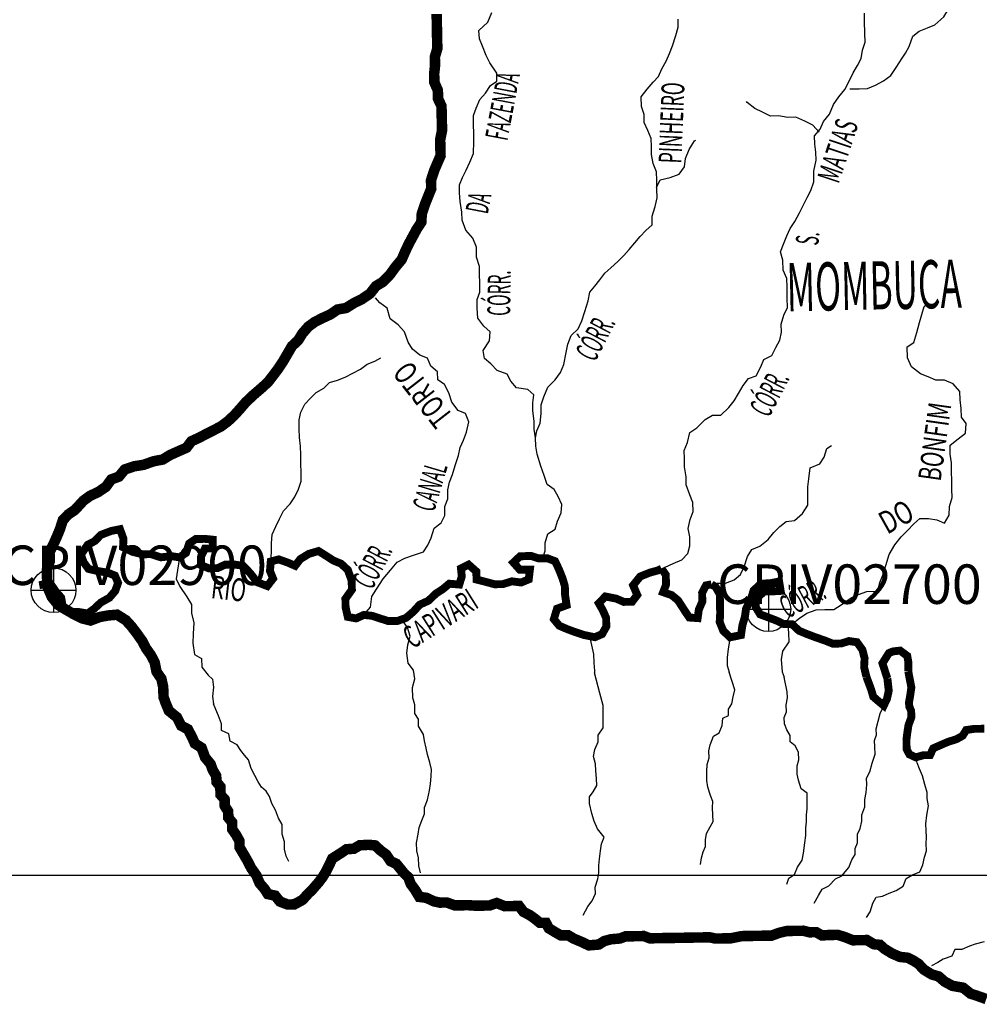
# Model space of a CAD drawing. Extents: x 146537 to 447805, y 7417949 to 7557035.
# Drawn here: x 216950 to 235177, y 7447543 to 7466253 of the extents above; entities that cross this region are included whole.
import ezdxf

# ---------------------------------------------------------------- set-up
doc = ezdxf.new("R2010")
doc.units = 0
doc.header["$MEASUREMENT"] = 0
doc.header["$PDSIZE"] = 50
for name, color, linetype in [('Coleta de agua', 3, 'CONTINUOUS'), ('Coleta_nomes', 102, 'CONTINUOUS'), ('GRADE_BÁSICO_PCJ', 7, 'CONTINUOUS'), ('NOMES_CIDADES_PCJ', 7, 'CONTINUOUS'), ('NOMES_RIOS_AFLUENTES_PCJ', 131, 'CONTINUOUS'), ('NOMES_RIOS_PRINCIPAIS', 150, 'CONTINUOUS'), ('ponto_coleta_loc', 3, 'CONTINUOUS'), ('RIOS_AFLUENTES_PCJ', 141, 'CONTINUOUS'), ('RIOS_PRINCIPAIS_PCJ', 150, 'CONTINUOUS'), ('UGRHI_PCJ', 7, 'CONTINUOUS')]:
    doc.layers.add(name, color=color, linetype=linetype)
doc.styles.add('ARIAL2', font='ARIAL.TTF')
doc.styles.get("Standard").update_dxf_attribs({"font": 'romans.shx', "width": 0.8})

# ---------------------------------------------------------------- blocks, each defined once
blk = doc.blocks.new('P_LOC_QUAL')
at = {"layer": 'ponto_coleta_loc'}
blk.add_point((0, 0), dxfattribs=at)
blk = doc.blocks.new('coleta')
at = {"layer": 'Coleta de agua'}
for p, q in [((341724, 7444627), (341724, 7443780)), ((341301, 7444203), (342148, 7444203))]:
    blk.add_line(p, q, dxfattribs=at)
blk.add_circle((341724, 7444203), 424, dxfattribs=at)

msp = doc.modelspace()

# ---------------------------------------------------------------- linework, layer by layer
at = {"layer": 'GRADE_BÁSICO_PCJ', "linetype": 'Continuous'}
msp.add_lwpolyline([(150000, 7450000), (382812, 7450000)], dxfattribs=at)
at = {"layer": 'RIOS_AFLUENTES_PCJ', "linetype": 'Continuous'}
for points in [[(232719, 7464938), (232896, 7464941), (233054, 7464944), (233205, 7465010), (233355, 7465089), (233498, 7465193), (233600, 7465345), (233712, 7465522), (233774, 7465617), (233847, 7465747), (233913, 7465939), (234037, 7466036), (234194, 7466096), (234332, 7466156), (234506, 7466305), (234592, 7466453), (234626, 7466638), (234654, 7466823), (234679, 7466836)], [(226889, 7456018), (226931, 7456158), (226928, 7456311), (226981, 7456484), (227118, 7456575), (227166, 7456723), (227232, 7456883), (227248, 7457042), (227175, 7457194), (227103, 7457326), (226968, 7457420), (226914, 7457591), (226847, 7457768), (226779, 7457996), (226751, 7458148), (226748, 7458307), (226725, 7458472), (226722, 7458625), (226699, 7458822), (226696, 7458975), (226718, 7459128), (226602, 7459228), (226387, 7459256), (226277, 7459382), (226211, 7459520), (226020, 7459587), (225897, 7459713), (225781, 7459813), (225753, 7459965), (225875, 7460152), (225885, 7460324), (225769, 7460430), (225652, 7460581), (225641, 7460772), (225638, 7460937), (225692, 7461078), (225689, 7461250), (225685, 7461409), (225682, 7461562), (225628, 7461739), (225624, 7461930), (225557, 7462101), (225422, 7462251), (225354, 7462441), (225351, 7462594), (225316, 7462797), (225306, 7462962), (225303, 7463115), (225363, 7463256), (225430, 7463397), (225503, 7463545), (225569, 7463712), (225577, 7463941), (225573, 7464094), (225570, 7464259), (225567, 7464431), (225621, 7464572), (225687, 7464739), (225798, 7464855), (225890, 7465003), (226015, 7465088), (226012, 7465240), (225881, 7465436), (225809, 7465574), (225742, 7465752), (225682, 7465891), (225673, 7466050), (225840, 7466205), (225918, 7466391)], [(229141, 7455820), (229213, 7455853), (229364, 7455919), (229526, 7455992), (229638, 7456108), (229679, 7456255), (229676, 7456427), (229647, 7456586), (229688, 7456758), (229742, 7456906), (229738, 7457077), (229678, 7457223), (229611, 7457413), (229608, 7457565), (229579, 7457756), (229576, 7457915), (229572, 7458068), (229633, 7458221), (229679, 7458407), (229810, 7458498), (229971, 7458654), (230109, 7458739), (230267, 7458741), (230422, 7458884), (230520, 7459013), (230606, 7459148), (230692, 7459302), (230790, 7459438), (230941, 7459485), (231026, 7459658), (231086, 7459799), (231236, 7459872), (231309, 7460026), (231388, 7460161), (231417, 7460314), (231414, 7460467), (231467, 7460639), (231534, 7460787), (231530, 7460959), (231526, 7461169), (231522, 7461334), (231450, 7461492), (231446, 7461683), (231398, 7461841), (231458, 7461989), (231518, 7462149), (231585, 7462284), (231671, 7462419), (231762, 7462586), (231835, 7462734), (231908, 7462875), (231975, 7463010), (232035, 7463170), (232031, 7463374), (232077, 7463584), (232074, 7463737), (232052, 7463890), (232049, 7464049), (232154, 7464171), (232220, 7464319), (232331, 7464461), (232409, 7464640), (232508, 7464788), (232625, 7464930), (232698, 7465072), (232783, 7465245), (232862, 7465380), (232935, 7465515), (232957, 7465674), (233011, 7465828), (233001, 7466000), (232997, 7466216), (232994, 7466375)], [(226748, 7458307), (226770, 7458441), (226837, 7458589), (226858, 7458767), (226855, 7458933), (226903, 7459086), (226981, 7459272), (227124, 7459408), (227222, 7459550), (227288, 7459704), (227328, 7459927), (227363, 7460087), (227422, 7460254), (227559, 7460377), (227625, 7460531), (227685, 7460710), (227750, 7460909), (227779, 7461075), (227877, 7461191), (227970, 7461313), (228062, 7461436), (228180, 7461540), (228310, 7461656), (228428, 7461773), (228527, 7461889), (228632, 7462012), (228737, 7462135), (228842, 7462245), (228966, 7462355), (228963, 7462520), (229022, 7462706), (229057, 7462866), (229054, 7463025), (229050, 7463197), (229047, 7463362), (228980, 7463520), (228952, 7463691), (228948, 7463844), (228945, 7463997), (228879, 7464149), (228813, 7464300), (228810, 7464453), (228762, 7464605), (228752, 7464789), (228869, 7464932), (228980, 7465067), (229086, 7465177), (229146, 7465318), (229231, 7465466), (229292, 7465613), (229352, 7465754), (229411, 7465953), (229458, 7466113), (229455, 7466265)], [(232136, 7464114), (232013, 7464252), (231866, 7464326), (231694, 7464399), (231536, 7464397), (231371, 7464426), (231213, 7464423), (231059, 7464497), (230913, 7464565), (230765, 7464677), (230752, 7464702)], [(229047, 7463063), (229113, 7463210), (229308, 7463252), (229478, 7463318), (229576, 7463460), (229598, 7463613), (229664, 7463786), (229768, 7463953), (229793, 7463967)], [(223485, 7454942), (223614, 7455091), (223636, 7455295), (223728, 7455430), (223856, 7455630), (223992, 7455791), (224122, 7455946), (224266, 7456019), (224429, 7456079), (224617, 7456139), (224703, 7456268), (224763, 7456409), (224823, 7456594), (224954, 7456692), (225027, 7456833), (225023, 7457005), (225083, 7457146), (225080, 7457318), (225115, 7457465), (225169, 7457612), (225222, 7457785), (225282, 7457971), (225316, 7458124), (225377, 7458265), (225437, 7458413), (225483, 7458611), (225417, 7458769), (225277, 7458830), (225160, 7458987), (225099, 7459165), (225020, 7459322), (224892, 7459409), (224889, 7459562), (224760, 7459668), (224694, 7459820), (224553, 7459881), (224412, 7459994), (224327, 7460126), (224260, 7460322), (224137, 7460454), (223989, 7460572), (223928, 7460769), (223793, 7460874), (223709, 7460969)], [(231619, 7454766), (231762, 7454883), (231899, 7454974), (232081, 7455041), (232246, 7455044), (232416, 7455047), (232554, 7455132), (232740, 7455268), (232885, 7455328), (233041, 7455388), (233250, 7455392), (233285, 7455558), (233345, 7455699), (233404, 7455884), (233463, 7456089), (233573, 7456275), (233690, 7456424), (233814, 7456547), (233932, 7456676), (234050, 7456774), (234214, 7456776), (234367, 7456747), (234513, 7456686), (234605, 7456840), (234608, 7457006), (234661, 7457172), (234658, 7457331), (234655, 7457497), (234651, 7457662), (234648, 7457834), (234625, 7457999), (234622, 7458171), (234778, 7458288), (234914, 7458399), (234930, 7458583), (234839, 7458703), (234835, 7458862), (234813, 7459027), (234810, 7459186), (234680, 7459337), (234515, 7459404), (234350, 7459401), (234203, 7459469), (234057, 7459524), (233890, 7459655), (233810, 7459825), (233806, 7460035), (233931, 7460120), (233990, 7460312), (234043, 7460498), (234084, 7460651), (234132, 7460805), (234169, 7460837)], [(221719, 7455957), (221733, 7456139), (221730, 7456306), (221745, 7456473), (221816, 7456622), (221887, 7456771), (221958, 7456921), (222085, 7457053), (222175, 7457184), (222246, 7457333), (222299, 7457482), (222296, 7457649), (222293, 7457816), (222289, 7457982), (222286, 7458148), (222265, 7458315), (222261, 7458481), (222258, 7458648), (222292, 7458796), (222363, 7458946), (222472, 7459059), (222581, 7459172), (222728, 7459249), (222836, 7459362), (222984, 7459402), (223130, 7459460), (223277, 7459537), (223423, 7459614), (223551, 7459709), (223698, 7459767), (223808, 7459825)], [(230100, 7455526), (230193, 7455544), (230357, 7455547), (230521, 7455607), (230639, 7455711), (230711, 7455859), (230777, 7456051), (230856, 7456186), (231007, 7456252), (231169, 7456375), (231273, 7456511), (231391, 7456621), (231509, 7456719), (231667, 7456734), (231816, 7456870), (231920, 7457031), (231923, 7457209), (231920, 7457375), (231942, 7457528), (231963, 7457738), (232151, 7457811), (232230, 7457940), (232278, 7458106), (232371, 7458165)], [(219985, 7456036), (219946, 7455794), (219924, 7455628), (219990, 7455483), (220127, 7455288), (220212, 7455143), (220215, 7454977), (220257, 7454793), (220242, 7454583), (220240, 7454405), (220269, 7454189), (220404, 7454114), (220407, 7453949), (220530, 7453798), (220614, 7453723)], [(224419, 7453370), (224410, 7453564), (224453, 7453727), (224427, 7453890), (224331, 7454027), (224304, 7454213), (224324, 7454376), (224368, 7454540), (224318, 7454702), (224222, 7454839), (224204, 7454856)], [(231540, 7454768), (231553, 7454593), (231556, 7454434), (231440, 7454254), (231411, 7454094), (231430, 7453859), (231469, 7453761)], [(227773, 7454540), (227850, 7454194), (227853, 7454035), (227869, 7453882), (227870, 7453844)], [(230442, 7454517), (230408, 7454300), (230386, 7454134), (230389, 7453981), (230423, 7453857)], [(227652, 7449235), (227744, 7449402), (227824, 7449511), (227884, 7449652), (227882, 7449767), (227929, 7449927), (227952, 7450042), (227949, 7450182), (227965, 7450309), (227981, 7450462), (228004, 7450590), (228052, 7450718), (227922, 7450875), (227862, 7451021), (227815, 7451166), (227773, 7451357), (227771, 7451484), (227845, 7451581), (227912, 7451703), (227909, 7451836), (227893, 7451983), (227890, 7452116), (227850, 7452255), (227873, 7452384), (227939, 7452531), (227936, 7452658), (228035, 7452800), (228032, 7452927), (228035, 7453080), (228032, 7453220), (227969, 7453456), (227870, 7453844)], [(229883, 7450201), (229900, 7450329), (229935, 7450438), (229977, 7450540), (229975, 7450667), (229998, 7450789), (230065, 7450917), (230120, 7451014), (230117, 7451135), (230108, 7451281), (230118, 7451396), (230071, 7451509), (230018, 7451668), (230002, 7451795), (229999, 7451967), (230009, 7452100), (230044, 7452228), (230041, 7452362), (230064, 7452477), (230131, 7452637), (230237, 7452703), (230291, 7452844), (230307, 7452978), (230413, 7453030), (230411, 7453151), (230478, 7453254), (230501, 7453388), (230534, 7453520), (230423, 7453857)], [(220614, 7453723), (220633, 7453567), (220613, 7453392), (220634, 7453256)], [(231522, 7449827), (231558, 7449943), (231664, 7450008), (231724, 7450149), (231810, 7450284), (231839, 7450418), (231860, 7450610), (231883, 7450750), (231880, 7450897), (231896, 7451011), (231893, 7451145), (231910, 7451260), (231907, 7451400), (231910, 7451553), (231795, 7451640), (231741, 7451805), (231720, 7451919), (231716, 7452078), (231746, 7452187), (231743, 7452333), (231677, 7452453), (231587, 7452528), (231584, 7452649), (231519, 7452756), (231479, 7452876), (231470, 7452991), (231512, 7453100), (231509, 7453233), (231532, 7453367), (231530, 7453482), (231469, 7453761)], [(222061, 7450256), (222009, 7450357), (221981, 7450490), (221978, 7450630), (221937, 7450776), (221933, 7450960), (221867, 7451080), (221807, 7451232), (221742, 7451358), (221695, 7451491), (221629, 7451592), (221546, 7451667), (221480, 7451774), (221415, 7451894), (221349, 7452026), (221295, 7452191), (221223, 7452279), (221152, 7452367), (221080, 7452474), (220946, 7452542), (220924, 7452681), (220784, 7452749), (220781, 7452870), (220728, 7453022), (220674, 7453148), (220634, 7453256)], [(224563, 7450043), (224529, 7450176), (224526, 7450329), (224491, 7450462), (224488, 7450614), (224516, 7450774), (224539, 7450902), (224587, 7451036), (224641, 7451164), (224639, 7451285), (224699, 7451426), (224733, 7451605), (224756, 7451733), (224766, 7451879), (224769, 7452007), (224741, 7452140), (224694, 7452292), (224673, 7452413), (224638, 7452552), (224623, 7452673), (224525, 7452830), (224522, 7452964), (224457, 7453071), (224453, 7453237), (224419, 7453370)], [(232042, 7449467), (232121, 7449608), (232194, 7449730), (232319, 7449796), (232443, 7449926), (232568, 7449985), (232698, 7450146), (232758, 7450287), (232819, 7450390), (232817, 7450505), (232865, 7450614), (232862, 7450779), (232917, 7450882), (232945, 7451023), (232943, 7451143), (233003, 7451297), (233000, 7451437), (233029, 7451565), (233039, 7451718), (233036, 7451839), (233097, 7451961), (233144, 7452127), (233198, 7452294), (233195, 7452434), (233186, 7452554), (233222, 7452663), (233219, 7452778), (233291, 7453072), (233364, 7453217)], [(233034, 7449191), (233101, 7449300), (233154, 7449466), (233215, 7449582), (233341, 7449597), (233467, 7449656), (233598, 7449703), (233729, 7449788), (233790, 7449935), (233908, 7450001), (234046, 7450060), (234107, 7450195), (234135, 7450342), (234171, 7450457), (234168, 7450597), (234172, 7450712), (234169, 7450846), (234160, 7450973), (234182, 7451139), (234210, 7451317), (234189, 7451451), (234186, 7451565), (234145, 7451717), (234098, 7451882), (234044, 7452015), (233998, 7452135), (233971, 7452235)], [(235268, 7448731), (235099, 7448684), (234992, 7448650), (234842, 7448584), (234715, 7448582), (234654, 7448460), (234491, 7448400), (234391, 7448335), (234266, 7448275)]]:
    msp.add_lwpolyline(points, dxfattribs=at)
at = {"layer": 'RIOS_PRINCIPAIS_PCJ', "linetype": 'Continuous', "const_width": 150}
for points in [[(217321, 7455508), (217529, 7455544), (217634, 7455392), (217737, 7455273), (217773, 7455083), (217907, 7454996), (218065, 7454999), (218243, 7454970), (218367, 7455061), (218491, 7455178), (218654, 7455269), (218765, 7455399), (218819, 7455552), (218759, 7455691), (218619, 7455746), (218410, 7455781), (218257, 7455817), (218166, 7455942), (218112, 7456088), (218241, 7456275), (218379, 7456347), (218490, 7456463), (218685, 7456537), (218855, 7456571), (218922, 7456388), (218913, 7456229), (219091, 7456142), (219282, 7456095), (219446, 7456097), (219631, 7456037), (219833, 7456059), (219985, 7456036), (220110, 7456121), (220169, 7456300), (220294, 7456385), (220465, 7456388), (220617, 7456372), (220620, 7456206), (220468, 7456204), (220396, 7456056), (220393, 7455890), (220539, 7455829), (220710, 7455832), (220854, 7455898), (221018, 7455901), (221189, 7455878), (221325, 7455740), (221461, 7455564), (221653, 7455491), (221763, 7455633), (221704, 7455779), (221719, 7455957), (221870, 7455998), (222042, 7455937), (222182, 7455876), (222281, 7456005), (222443, 7456103), (222625, 7456157), (222773, 7456064), (222907, 7455977), (223054, 7455916), (223183, 7455797), (223256, 7455594), (223260, 7455422), (223137, 7455249), (223140, 7455089), (223182, 7454905), (223341, 7454876), (223485, 7454942), (223643, 7454926), (223789, 7454877), (223942, 7454829), (224119, 7454826), (224289, 7454886), (224432, 7455009), (224549, 7455138), (224712, 7455211), (224855, 7455347), (224986, 7455432), (225110, 7455536), (225300, 7455520), (225347, 7455674), (225332, 7455826), (225476, 7455899), (225624, 7455767), (225627, 7455615), (225792, 7455573), (225970, 7455525), (226128, 7455528), (226298, 7455581), (226475, 7455559), (226619, 7455618), (226641, 7455803), (226451, 7455800), (226328, 7455938), (226452, 7456055), (226661, 7456065), (226807, 7456016), (226972, 7456019), (227118, 7455964), (227191, 7455813), (227257, 7455648), (227305, 7455490), (227308, 7455331), (227338, 7455128), (227156, 7455061), (227096, 7454862), (227200, 7454737), (227341, 7454676), (227487, 7454621), (227672, 7454560), (227875, 7454519), (228013, 7454579), (228092, 7454720), (228089, 7454885), (228029, 7455024), (227950, 7455163), (228074, 7455293), (228283, 7455251), (228424, 7455190), (228582, 7455193), (228680, 7455322), (228601, 7455505), (228736, 7455673), (228918, 7455746), (229069, 7455787), (229141, 7455820)], [(229141, 7455820), (229222, 7455706), (229226, 7455515), (229172, 7455374), (229332, 7455320), (229454, 7455220), (229584, 7455018), (229669, 7454893), (229827, 7454882), (229849, 7455042), (229916, 7455196), (229912, 7455361), (229985, 7455503), (230090, 7455524)], [(230089, 7455523), (230169, 7455474), (230248, 7455335), (230251, 7455176), (230255, 7454972), (230246, 7454807), (230313, 7454642), (230442, 7454517), (230650, 7454559), (230677, 7454744), (230725, 7454910), (230747, 7455063), (230844, 7455262), (230891, 7455409), (231034, 7455539), (231186, 7455542), (231375, 7455577), (231404, 7455399), (231246, 7455390), (231094, 7455387), (230933, 7455251), (230929, 7455092), (231014, 7454953), (231161, 7454898), (231320, 7454837), (231461, 7454770), (231619, 7454766), (231754, 7454641), (231901, 7454580), (232079, 7454513), (232239, 7454458), (232392, 7454397), (232550, 7454399), (232700, 7454446), (232853, 7454424), (232957, 7454279), (232998, 7454120), (232989, 7453948), (233033, 7453766)], [(233431, 7453735), (233337, 7454022), (233459, 7454217), (233532, 7454248), (233673, 7454265), (233808, 7454164), (233827, 7454058), (233828, 7453868)], [(233033, 7453766), (233122, 7453527), (233163, 7453388), (233272, 7453294), (233362, 7453219), (233423, 7453348), (233457, 7453501), (233431, 7453735)], [(233828, 7453868), (233886, 7453566), (233864, 7453406), (233840, 7453276), (233849, 7453195), (233883, 7453120), (233885, 7452993), (233831, 7452845), (233809, 7452699), (233793, 7452571), (233796, 7452393), (233849, 7452292), (233970, 7452236), (234115, 7452277), (234241, 7452279), (234302, 7452408), (234452, 7452474), (234590, 7452533), (234741, 7452580), (234860, 7452646), (234927, 7452755), (235078, 7452777), (235274, 7452780)]]:
    msp.add_lwpolyline(points, dxfattribs=at)
at = {"layer": 'UGRHI_PCJ', "linetype": 'Continuous', "const_width": 200}
msp.add_lwpolyline([(224870, 7466361), (224873, 7466208), (224876, 7466030), (224879, 7465877), (224883, 7465705), (224836, 7465546), (224839, 7465386), (224823, 7465227), (224827, 7465062), (224893, 7464910), (224896, 7464751), (224962, 7464612), (224965, 7464459), (224969, 7464300), (224972, 7464147), (224937, 7463975), (224940, 7463822), (224944, 7463669), (224883, 7463528), (224823, 7463387), (224763, 7463202), (224767, 7463042), (224707, 7462895), (224646, 7462741), (224587, 7462562), (224578, 7462403), (224492, 7462274), (224419, 7462139), (224339, 7461991), (224267, 7461837), (224206, 7461696), (224083, 7461548), (223985, 7461412), (223848, 7461270), (223717, 7461192), (223606, 7461050), (223444, 7460939), (223306, 7460873), (223150, 7460775), (222987, 7460746), (222856, 7460655), (222699, 7460583), (222555, 7460510), (222431, 7460419), (222319, 7460290), (222240, 7460161), (222122, 7460051), (222036, 7459903), (221957, 7459768), (221859, 7459620), (221767, 7459497), (221668, 7459368), (221556, 7459265), (221382, 7459115), (221240, 7458979), (221129, 7458850), (221024, 7458734), (220906, 7458624), (220775, 7458526), (220637, 7458454), (220493, 7458381), (220356, 7458309), (220212, 7458243), (220119, 7458120), (219969, 7458054), (219806, 7457981), (219669, 7457896), (219492, 7457862), (219304, 7457795), (219121, 7457766), (218946, 7457706), (218835, 7457571), (218690, 7457517), (218586, 7457375), (218442, 7457278), (218286, 7457205), (218161, 7457114), (218000, 7456939), (217876, 7456854), (217770, 7456744), (217717, 7456578), (217657, 7456431), (217584, 7456270), (217517, 7456135), (217521, 7455964), (217467, 7455803), (217470, 7455638), (217487, 7455454), (217560, 7455283), (217683, 7455132), (217824, 7455045), (217984, 7454953), (218131, 7454879), (218296, 7454837), (218472, 7454903), (218629, 7454932), (218800, 7454947), (218966, 7454842), (219070, 7454729), (219180, 7454584), (219278, 7454446), (219350, 7454307), (219441, 7454181), (219514, 7454042), (219549, 7453864), (219641, 7453730), (219675, 7453579), (219683, 7453380), (219724, 7453266), (219784, 7453121), (219938, 7452996), (220017, 7452838), (220145, 7452770), (220224, 7452619), (220277, 7452499), (220405, 7452418), (220472, 7452234), (220576, 7452109), (220616, 7451995), (220681, 7451888), (220690, 7451767), (220761, 7451679), (220765, 7451526), (220842, 7451439), (220845, 7451311), (220910, 7451210), (220913, 7451090), (220984, 7451002), (220987, 7450868), (221058, 7450767), (221124, 7450647), (221126, 7450527), (221264, 7450293), (221349, 7450129), (221447, 7449991), (221507, 7449845), (221604, 7449732), (221663, 7449638), (221803, 7449608), (221894, 7449495), (222040, 7449440), (222166, 7449442), (222323, 7449528), (222422, 7449638), (222508, 7449722), (222626, 7449858), (222700, 7449954), (222767, 7450064), (222828, 7450186), (222888, 7450314), (223063, 7450425), (223157, 7450490), (223296, 7450499), (223408, 7450565), (223579, 7450574), (223699, 7450563), (223808, 7450463), (223911, 7450388), (223996, 7450262), (224104, 7450213), (224176, 7450125), (224247, 7450037), (224331, 7449956), (224378, 7449829), (224462, 7449716), (224541, 7449584), (224674, 7449567), (224821, 7449499), (224929, 7449476), (225061, 7449478), (225214, 7449423), (225467, 7449427), (225613, 7449417), (225752, 7449419), (225878, 7449422), (226010, 7449468), (226163, 7449407), (226296, 7449409), (226435, 7449412), (226519, 7449299), (226641, 7449237), (226737, 7449168), (226827, 7449094), (226947, 7449089), (227000, 7448988), (227121, 7448914), (227230, 7448852), (227369, 7448854), (227472, 7448792), (227631, 7448725), (227759, 7448663), (227948, 7448679), (228054, 7448745), (228180, 7448779), (228350, 7448794), (228457, 7448834), (228628, 7448837), (228805, 7448840), (228919, 7448797), (229065, 7448800), (229191, 7448802), (229330, 7448804), (229520, 7448807), (229646, 7448809), (229773, 7448812), (229918, 7448814), (230057, 7448816), (230165, 7448793), (230285, 7448795), (230456, 7448797), (230664, 7448839), (230809, 7448842), (230998, 7448845), (231112, 7448847), (231232, 7448849), (231377, 7448902), (231521, 7448936), (231679, 7448939), (231837, 7448941), (231952, 7448912), (232078, 7448914), (232187, 7448852), (232339, 7448861), (232490, 7448863), (232637, 7448815), (232777, 7448760), (232903, 7448762), (233042, 7448764), (233175, 7448685), (233291, 7448673), (233374, 7448598), (233515, 7448511), (233668, 7448444), (233821, 7448427), (233929, 7448371), (234025, 7448309), (234122, 7448203), (234276, 7448110), (234403, 7448074), (234519, 7447974), (234666, 7447894), (234869, 7447859), (235010, 7447746), (235138, 7447704), (235310, 7447643)], dxfattribs=at)

# ---------------------------------------------------------------- block references
at = {"layer": 'Coleta de agua'}
for p in [(-124131, 11209), (-110553, 10849)]:
    msp.add_blockref('coleta', p, dxfattribs=at)
at = {"layer": 'ponto_coleta_loc'}
msp.add_blockref('P_LOC_QUAL', (231171, 7455053), dxfattribs=at)

# ---------------------------------------------------------------- texts
at = {"layer": 'Coleta_nomes', "char_height": 750, "width": 1, "attachment_point": 1, "style": 'ARIAL2'}
for s, insert in [('CPIV02900', (216618, 7456261)), ('CPIV02700', (230196, 7455902))]:
    msp.add_mtext(s, dxfattribs=dict(at, insert=insert))
at = {"layer": 'NOMES_CIDADES_PCJ', "color": 7, "width": 0.5333}
msp.add_text('MOMBUCA', height=915.5, rotation=1.2, dxfattribs=at).set_placement((231526, 7460711))
at = {"layer": 'NOMES_RIOS_AFLUENTES_PCJ'}
for s, height, rotation, width, p in [('FAZENDA', 433.2, 79.3, 0.5, (226213, 7463939)), ('PINHEIRO', 433.2, 87.7, 0.5625, (229517, 7463516)), ('MATIAS', 433.2, 71.6, 0.583333, (232503, 7463121)), ('DA', 433.2, 79.2, 0.5, (225840, 7462546)), ('S.', 433.2, 83.6, 0.5, (232116, 7461953)), ('CÓRR.', 433.2, 89.1, 0.5, (226264, 7460623)), ('CÓRR.', 433.2, 62.5, 0.5, (227875, 7459733)), ('TORTO', 433.2, 127.9, 0.7, (225200, 7458717)), ('CÓRR.', 433.2, 62.5, 0.5, (231181, 7458675)), ('BONFIM', 433.2, 82, 0.666667, (234441, 7457469)), ('CANAL', 433.3, 73.4657, 0.5, (224819, 7456879)), ('DO', 433.2, 29.2, 0.75, (233427, 7456465)), ('CÓRR.', 433.2, 62.5, 0.5, (223642, 7455401)), ('CÓRR.', 433.2, 28, 0.5, (231536, 7454867))]:
    msp.add_text(s, height=height, rotation=rotation, dxfattribs=dict(at, width=width)).set_placement(p)
at = {"layer": 'NOMES_RIOS_PRINCIPAIS'}
for s, rotation, width, p in [('RIO', 353.5, 0.666667, (220570, 7455265)), ('CAPIVARI', 32.2044, 0.6, (224410, 7454286))]:
    msp.add_text(s, height=433.2, rotation=rotation, dxfattribs=dict(at, width=width)).set_placement(p)

doc.saveas('drawing.dxf')
